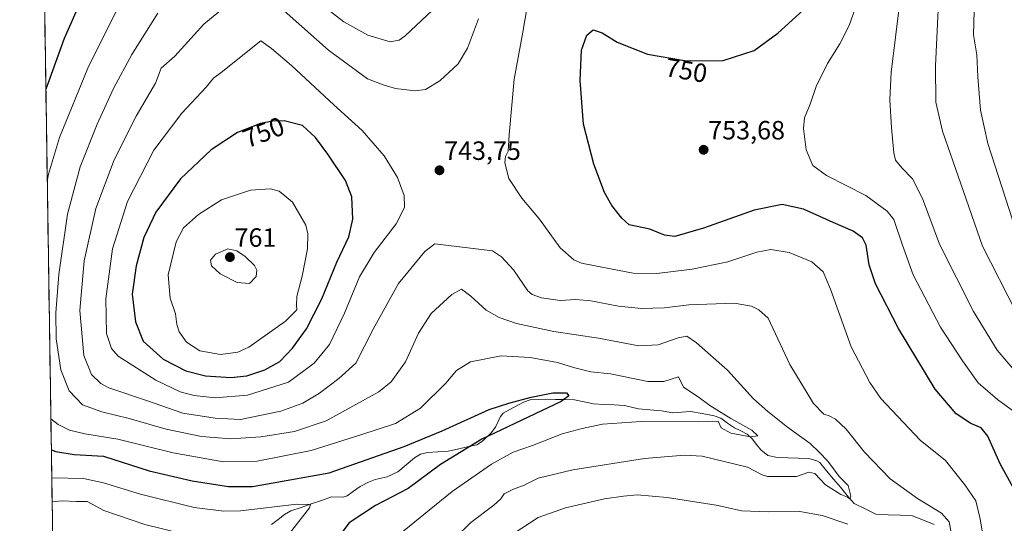
# Model space of a CAD drawing. Units: metres. Extents: x 603513 to 606943, y 4763916 to 4766282.
# Drawn here: x 603513 to 603887, y 4765408 to 4765599 of the extents above; entities that cross this region are included whole.
import ezdxf
from ezdxf.enums import TextEntityAlignment as Align

# ---------------------------------------------------------------- set-up
doc = ezdxf.new("R2010")
doc.units = ezdxf.units.M
doc.header["$MEASUREMENT"] = 0
for name, color, linetype, lineweight in [('Arbolado forestal CxS', 92, 'Continuous', 0), ('Carátula', 7, 'Continuous', 5), ('Corriente natural lineal', 142, 'Continuous', 13), ('Curva de nivel maestra', 36, 'Continuous', 30), ('Curva de nivel normal', 36, 'Continuous', 0), ('Municipio CxS', 142, 'Continuous', 0), ('Punto de cota en terreno', 7, 'Continuous', 0), ('Rótulo de curva de nivel directora', 19, 'Continuous', 0), ('Rótulo de punto de cota en terreno', 19, 'Continuous', 0)]:
    doc.layers.add(name, color=color, linetype=linetype, lineweight=lineweight)
doc.styles.add('Arial', font='txt', dxfattribs={"height": 0.2})

# ---------------------------------------------------------------- blocks, each defined once
blk = doc.blocks.new('*U150')
at = {"layer": 'Arbolado forestal CxS', "color": 92, "linetype": 'Continuous', "lineweight": 0}
blk.add_polyline3d([(603531.43, 4765023.82, 736.87), (603513.17, 4766229.61, 708.2)], dxfattribs=at)
blk = doc.blocks.new('*U161')
at = {"layer": 'Curva de nivel normal', "color": 36, "linetype": 'Continuous', "lineweight": 0}
blk.add_polyline3d([(603891.07, 4765450.1, 755), (603884.52, 4765454.96, 755), (603877.17, 4765461.34, 755), (603871.26, 4765469.62, 755), (603862.88, 4765482.47, 755), (603852.44, 4765502.26, 755), (603848.45, 4765513.51, 755), (603845.18, 4765523.26, 755), (603842.63, 4765526.41, 755), (603834.56, 4765532.4, 755), (603819.53, 4765540, 755), (603814.42, 4765543.78, 755), (603811.84, 4765549.78, 755), (603810.84, 4765557.8, 755), (603811.26, 4765561.87, 755), (603813.34, 4765567.13, 755), (603815.65, 4765573.77, 755), (603820.01, 4765582.56, 755), (603824.58, 4765589.95, 755), (603828.23, 4765596.9, 755), (603831.03, 4765605.1, 755)], dxfattribs=at)
blk = doc.blocks.new('*U164')
at = {"layer": 'Curva de nivel normal', "color": 36, "linetype": 'Continuous', "lineweight": 0}
blk.add_polyline3d([(603891.55, 4765488.08, 765), (603878.87, 4765513.12, 765), (603870.53, 4765536.86, 765), (603863.68, 4765556.83, 765), (603861.11, 4765567.89, 765), (603860.92, 4765581.67, 765), (603862.07, 4765605.49, 765)], dxfattribs=at)
blk = doc.blocks.new('*U165')
at = {"layer": 'Curva de nivel normal', "color": 36, "linetype": 'Continuous', "lineweight": 0}
blk.add_polyline3d([(603526.73, 4765334.59, 720), (603529.59, 4765338.94, 720), (603537.26, 4765345.24, 720), (603550.54, 4765352.04, 720), (603566.06, 4765357.42, 720), (603578.97, 4765363.01, 720), (603590.23, 4765368.52, 720), (603593.28, 4765371.53, 720), (603597.97, 4765378.47, 720), (603602.71, 4765387.14, 720), (603609.41, 4765395.47, 720), (603616.53, 4765405.2, 720), (603623.2, 4765413.85, 720), (603623.58, 4765415.14, 720), (603618.45, 4765415.18, 720), (603597.06, 4765412.65, 720), (603590.7, 4765412.55, 720), (603579.4, 4765413.99, 720), (603559.07, 4765419.01, 720), (603545.02, 4765423.39, 720), (603537.41, 4765424.94, 720), (603525.35, 4765425.2, 720)], dxfattribs=at)
blk = doc.blocks.new('*U172')
at = {"layer": 'Curva de nivel normal', "color": 36, "linetype": 'Continuous', "lineweight": 0}
for points in [[(603672.55, 4765396.65, 735), (603684.48, 4765408.22, 735), (603693.26, 4765414.81, 735), (603695.91, 4765417.22, 735), (603697.16, 4765419.13, 735), (603700.68, 4765420.96, 735), (603704.78, 4765422.43, 735), (603710.12, 4765425.08, 735), (603723.29, 4765428.32, 735), (603750.42, 4765432.56, 735), (603765.67, 4765433.79, 735), (603772.33, 4765433.44, 735), (603789.53, 4765429.3, 735), (603795.16, 4765426.34, 735), (603797.15, 4765425.71, 735), (603801.36, 4765425.8, 735), (603808.14, 4765425.76, 735), (603812.81, 4765427.38, 735), (603815.14, 4765426.92, 735), (603819.22, 4765422.64, 735), (603824.97, 4765418.96, 735), (603827.51, 4765417.95, 735), (603828.44, 4765417.22, 735), (603828.82, 4765418.26, 735), (603827.86, 4765422.3, 735), (603824.32, 4765425.76, 735), (603820.03, 4765431.51, 735), (603816.74, 4765435.03, 735), (603813.39, 4765438.21, 735), (603804.72, 4765444.48, 735), (603797.34, 4765450.42, 735), (603791.88, 4765455.16, 735), (603781.96, 4765466.12, 735), (603770.25, 4765476.52, 735), (603766.54, 4765478.96, 735), (603763.26, 4765478.34, 735), (603755.7, 4765475.71, 735), (603748.31, 4765475.39, 735), (603732.96, 4765478.29, 735), (603716.04, 4765480.79, 735), (603701.78, 4765483.79, 735), (603695.32, 4765486.06, 735), (603690.38, 4765488.86, 735), (603684.44, 4765494.19, 735), (603680.92, 4765496.82, 735), (603677.33, 4765494.78, 735), (603669.41, 4765487.62, 735), (603664.61, 4765480.17, 735), (603659.73, 4765469.31, 735), (603654.27, 4765461.73, 735), (603649.58, 4765457.83, 735), (603629.5, 4765446.9, 735), (603617.56, 4765442.76, 735), (603604.75, 4765440.75, 735), (603593.36, 4765440, 735), (603582.21, 4765440.89, 735), (603568.78, 4765443.74, 735), (603554.75, 4765447.81, 735), (603544.33, 4765450.26, 735), (603537.07, 4765452.97, 735), (603531.97, 4765458.24, 735), (603528.81, 4765466.2, 735), (603527, 4765478.04, 735), (603526.9, 4765487.92, 735), (603528.06, 4765502.36, 735), (603531.31, 4765525.26, 735), (603536.18, 4765543.28, 735), (603542.58, 4765559.46, 735), (603548.81, 4765572.97, 735), (603555.82, 4765585.9, 735), (603565.63, 4765601.65, 735)], [(603629.5, 4765603.47, 735), (603636.33, 4765598.35, 735), (603645.4, 4765593.3, 735), (603653.81, 4765590.74, 735), (603657.27, 4765591.37, 735), (603659.56, 4765592.95, 735), (603669.99, 4765602.77, 735)]]:
    blk.add_polyline3d(points, dxfattribs=at)
blk = doc.blocks.new('*U177')
at = {"layer": 'Curva de nivel normal', "color": 36, "linetype": 'Continuous', "lineweight": 0}
blk.add_polyline3d([(603847.39, 4765605.81, 760), (603844.12, 4765579.16, 760), (603843.58, 4765568.69, 760), (603844.3, 4765558.03, 760), (603845.13, 4765548.56, 760), (603845.83, 4765545.76, 760), (603848.14, 4765542.9, 760), (603852.26, 4765538.68, 760), (603856.04, 4765531.29, 760), (603862.54, 4765513.94, 760), (603875.4, 4765488.34, 760), (603884.35, 4765473.64, 760), (603891.69, 4765465.1, 760)], dxfattribs=at)
blk = doc.blocks.new('*U182')
at = {"layer": 'Curva de nivel normal', "color": 36, "linetype": 'Continuous', "lineweight": 0}
blk.add_polyline3d([(603525.49, 4765416.09, 715), (603529.3, 4765416.49, 715), (603534.69, 4765416.28, 715), (603538.74, 4765416.27, 715), (603545.15, 4765412.82, 715), (603560.66, 4765407.57, 715), (603574.66, 4765404.06, 715), (603580.2, 4765402.87, 715), (603584.93, 4765403.75, 715), (603590.29, 4765403.53, 715), (603593.74, 4765402.45, 715), (603594.02, 4765400.57, 715), (603592.23, 4765397.7, 715), (603580.01, 4765382.47, 715), (603573.7, 4765376.89, 715), (603563.02, 4765372.16, 715), (603538.81, 4765361.58, 715), (603526.42, 4765354.94, 715)], dxfattribs=at)
blk = doc.blocks.new('*U191')
at = {"layer": 'Curva de nivel normal', "color": 36, "linetype": 'Continuous', "lineweight": 0}
blk.add_polyline3d([(603878.91, 4765403.46, 745), (603877.96, 4765409.72, 745), (603876.24, 4765416.51, 745), (603872.05, 4765422.64, 745), (603864.78, 4765431.84, 745), (603855.09, 4765439.52, 745), (603840.24, 4765455.36, 745), (603835.97, 4765461.4, 745), (603828.97, 4765474.9, 745), (603821.08, 4765496.81, 745), (603818.28, 4765503.49, 745), (603813.94, 4765507.17, 745), (603805.4, 4765510.78, 745), (603798.44, 4765511.94, 745), (603793.15, 4765510.9, 745), (603782.16, 4765507.19, 745), (603768.54, 4765504.38, 745), (603755.16, 4765502.77, 745), (603746.18, 4765502.93, 745), (603737.51, 4765504.6, 745), (603726.57, 4765506.66, 745), (603723.57, 4765507.97, 745), (603718.41, 4765512.53, 745), (603710.56, 4765523.47, 745), (603703.87, 4765531.37, 745), (603698.94, 4765538.87, 745), (603697.46, 4765544.82, 745), (603697.68, 4765547.24, 745), (603698.62, 4765549.24, 745), (603699.03, 4765555.49, 745), (603700.98, 4765576.52, 745), (603704.22, 4765594.45, 745), (603708.64, 4765620.49, 745)], dxfattribs=at)
blk = doc.blocks.new('*U192')
at = {"layer": 'Curva de nivel normal', "color": 36, "linetype": 'Continuous', "lineweight": 0}
for points in [[(603551.25, 4765605.18, 730), (603539.09, 4765580.78, 730), (603528.33, 4765554.46, 730), (603524.07, 4765540.44, 730), (603523.65, 4765537.79, 730)], [(603525.01, 4765447.61, 730), (603527.8, 4765445.47, 730), (603532.06, 4765443.27, 730), (603537.89, 4765441.99, 730), (603550.43, 4765439.96, 730), (603571.41, 4765434.74, 730), (603590.58, 4765431.29, 730), (603603.4, 4765431.52, 730), (603623.89, 4765435.6, 730), (603642.73, 4765441.58, 730), (603655.89, 4765445.92, 730), (603665.38, 4765451.65, 730), (603675.04, 4765461.17, 730), (603679.04, 4765465.94, 730), (603684.38, 4765469.29, 730), (603696.04, 4765471.49, 730), (603707.04, 4765470.96, 730), (603717.4, 4765468.99, 730), (603723.49, 4765467.09, 730), (603730.12, 4765465.52, 730), (603737.57, 4765464.66, 730), (603751.67, 4765461.75, 730), (603757.78, 4765461.8, 730), (603763.37, 4765463.6, 730), (603765.31, 4765459.64, 730), (603770.8, 4765456.04, 730), (603775.32, 4765452.75, 730), (603783.29, 4765447.82, 730), (603791.16, 4765443.29, 730), (603793.48, 4765441.13, 730), (603790.76, 4765440.84, 730), (603783.26, 4765442.19, 730), (603779.6, 4765444.27, 730), (603778.48, 4765446.75, 730), (603770.78, 4765446.52, 730), (603749.15, 4765446.62, 730), (603734.49, 4765445.66, 730), (603726.76, 4765443.96, 730), (603719.16, 4765441.98, 730), (603707.96, 4765437.55, 730), (603700.6, 4765434.93, 730), (603692.35, 4765430.4, 730), (603677.38, 4765420.04, 730), (603668.71, 4765412.95, 730), (603655.72, 4765402.4, 730)]]:
    blk.add_polyline3d(points, dxfattribs=at)
blk = doc.blocks.new('*U194')
at = {"layer": 'Curva de nivel normal', "color": 36, "linetype": 'Continuous', "lineweight": 0}
for points in [[(603700.61, 4765403.98, 740), (603710.1, 4765410.15, 740), (603720.44, 4765413.79, 740), (603735.24, 4765417.23, 740), (603742.5, 4765418.27, 740), (603747.7, 4765418.84, 740), (603759.03, 4765417.78, 740), (603777.69, 4765414.83, 740), (603787.36, 4765412.75, 740), (603797.36, 4765412.27, 740), (603809.4, 4765412.51, 740), (603817.87, 4765410.99, 740), (603827.66, 4765407.62, 740)], [(603866.92, 4765404.38, 740), (603866.13, 4765408.56, 740), (603863.21, 4765411.85, 740), (603854.11, 4765417.34, 740), (603843.8, 4765424.9, 740), (603833.99, 4765434.95, 740), (603827, 4765443.76, 740), (603822.96, 4765447.53, 740), (603820.6, 4765448.82, 740), (603818.57, 4765449.44, 740), (603814.67, 4765453.5, 740), (603805.68, 4765468.21, 740), (603797.36, 4765485.79, 740), (603793.87, 4765489.06, 740), (603791.12, 4765490.37, 740), (603784.49, 4765491.53, 740), (603767.25, 4765490.87, 740), (603758.03, 4765489.8, 740), (603749.19, 4765489.54, 740), (603740.61, 4765490.41, 740), (603730.04, 4765492.47, 740), (603724.33, 4765492.96, 740), (603718.38, 4765492.6, 740), (603711.32, 4765493.58, 740), (603707.78, 4765494.83, 740), (603706.16, 4765496.26, 740), (603700.66, 4765504.19, 740), (603696.12, 4765509.13, 740), (603692.71, 4765511.42, 740), (603670.88, 4765514, 740), (603667.05, 4765511.12, 740), (603657.05, 4765498.97, 740), (603647.41, 4765481.7, 740), (603640.8, 4765468.76, 740), (603634.41, 4765462.88, 740), (603627.05, 4765457.34, 740), (603620.7, 4765453.55, 740), (603612.3, 4765450.6, 740), (603597.04, 4765447.34, 740), (603587.4, 4765447.84, 740), (603575.07, 4765449.84, 740), (603561.76, 4765454.46, 740), (603547.06, 4765459.36, 740), (603543.96, 4765461.05, 740), (603540.48, 4765464.44, 740), (603537.48, 4765471.69, 740), (603536.07, 4765488.79, 740), (603537.6, 4765507.59, 740), (603542.03, 4765527.51, 740), (603549, 4765545.97, 740), (603557.45, 4765562.53, 740), (603564.71, 4765575.07, 740), (603566.89, 4765580.68, 740), (603572.06, 4765585.3, 740), (603583.09, 4765597.48, 740), (603595.13, 4765607.43, 740)], [(603609.06, 4765606.52, 740), (603630.39, 4765587.51, 740), (603645.26, 4765576.65, 740), (603651.53, 4765574.22, 740), (603655.92, 4765572.96, 740), (603663.39, 4765572.1, 740), (603667.3, 4765572.64, 740), (603672.71, 4765575.95, 740), (603679.68, 4765582.33, 740), (603683.28, 4765588.35, 740), (603687.38, 4765599.46, 740)]]:
    blk.add_polyline3d(points, dxfattribs=at)
blk = doc.blocks.new('*U209')
at = {"layer": 'Curva de nivel maestra', "color": 36, "linetype": 'Continuous', "lineweight": 30}
blk.add_polyline3d([(603894.76, 4765413.74, 750), (603885.51, 4765430.54, 750), (603880.9, 4765440.99, 750), (603878.35, 4765444.24, 750), (603874.36, 4765445.88, 750), (603868.77, 4765449.58, 750), (603860.87, 4765458.93, 750), (603846.9, 4765481.94, 750), (603838.24, 4765498.91, 750), (603835.78, 4765506.09, 750), (603834.59, 4765513.51, 750), (603833.26, 4765516.37, 750), (603829.73, 4765518.84, 750), (603822.05, 4765522.14, 750), (603810.79, 4765527.21, 750), (603802.77, 4765529.03, 750), (603792.05, 4765526.83, 750), (603772.89, 4765520.03, 750), (603761.96, 4765516.88, 750), (603757.99, 4765517.29, 750), (603752.54, 4765519.58, 750), (603744.67, 4765521.24, 750), (603741.89, 4765523.81, 750), (603738.02, 4765528.64, 750), (603735.3, 4765533.6, 750), (603731.17, 4765544.24, 750), (603727.29, 4765559.51, 750), (603726.03, 4765576.01, 750), (603726.53, 4765587.54, 750), (603728.61, 4765593.31, 750), (603730.94, 4765595.26, 750), (603734.33, 4765594.15, 750), (603740.01, 4765590.61, 750), (603751.63, 4765586, 750), (603766.43, 4765583.47, 750), (603780.36, 4765583.66, 750), (603792.08, 4765587.41, 750), (603801.08, 4765593.99, 750), (603810.69, 4765602.81, 750)], dxfattribs=at)
blk = doc.blocks.new('*U211')
at = {"layer": 'Curva de nivel maestra', "color": 36, "linetype": 'Continuous', "lineweight": 30}
for points in [[(603536.04, 4765605.43, 725), (603530.05, 4765591.95, 725), (603523.99, 4765575.11, 725), (603523.12, 4765572.77, 725)], [(603525.19, 4765435.91, 725), (603526.86, 4765435.25, 725), (603533.92, 4765434.15, 725), (603545.01, 4765433.4, 725), (603562.3, 4765427.92, 725), (603578.73, 4765424.06, 725), (603592.44, 4765422, 725), (603601.56, 4765421.91, 725), (603630.7, 4765427.11, 725), (603659.15, 4765437.1, 725), (603673.55, 4765443.02, 725), (603691.43, 4765451.22, 725), (603698.91, 4765453.59, 725), (603707.4, 4765455.8, 725), (603715.67, 4765457.5, 725), (603720.86, 4765457.52, 725), (603721.74, 4765456.37, 725), (603718.76, 4765454.2, 725), (603688.7, 4765439.88, 725), (603673.02, 4765430.29, 725), (603660.72, 4765421.2, 725), (603648.26, 4765414.68, 725), (603638.32, 4765408.13, 725), (603634.38, 4765402.93, 725)]]:
    blk.add_polyline3d(points, dxfattribs=at)
blk = doc.blocks.new('5PATER')
at = {"layer": 'Carátula', "linetype": 'Continuous', "lineweight": 5}
h = blk.add_hatch(color=250, dxfattribs=at)
edge = h.paths.add_edge_path()
edge.add_ellipse((0, 0.01), major_axis=(-1.33, -1.34), ratio=0.999422, start_angle=0, end_angle=360)

msp = doc.modelspace()

# ---------------------------------------------------------------- linework, layer by layer
at = {"layer": 'Arbolado forestal CxS', "color": 92, "linetype": 'Continuous', "lineweight": 0}
msp.add_polyline3d([(603513.17, 4766229.61, 708.2), (603531.43, 4765023.82, 736.87)], dxfattribs=at)
at = {"layer": 'Corriente natural lineal', "color": 142, "linetype": 'Continuous', "lineweight": 13}
msp.add_polyline3d([(603860.49, 4765407.49, 738.83), (603856.36, 4765409.14, 738.23), (603852.23, 4765410.79, 738.64), (603847.6, 4765411.02, 738.04), (603842.97, 4765411.24, 737.7), (603838.34, 4765411.46, 737.05), (603834.2, 4765413.44, 736.11), (603830.07, 4765415.43, 735.76), (603827.45, 4765418.54, 735.36), (603824.84, 4765421.66, 734.88), (603822.23, 4765424.77, 734.57), (603819.61, 4765427.89, 734.67), (603817, 4765431, 734.35), (603815.93, 4765431.74, 734.07), (603812.81, 4765432.53, 732.94), (603808.86, 4765432.67, 732.38), (603804.91, 4765432.81, 732.56), (603800.96, 4765432.96, 733.12), (603797.31, 4765433.73, 732.94), (603794.59, 4765435.82, 732.47), (603792.98, 4765437.95, 731.48), (603791.37, 4765440.08, 730.9), (603789.41, 4765441.82, 730.91), (603787, 4765443.02, 730.77), (603784.58, 4765444.22, 730.42), (603782.02, 4765446.04, 730.08), (603779.47, 4765447.86, 730), (603776.89, 4765448.77, 729.78), (603772.4, 4765449.62, 728.56), (603767.91, 4765450.47, 728.74), (603764.53, 4765450.18, 728.97), (603761.15, 4765449.9, 729.13), (603756.89, 4765450.73, 728.95), (603752.54, 4765451.07, 728.25), (603748.19, 4765451.42, 728.11), (603745.54, 4765452.07, 727.6), (603742.89, 4765452.73, 726.57), (603738.97, 4765452.91, 726.11), (603735.04, 4765453.1, 726.08), (603731.12, 4765453.29, 726.04), (603727.52, 4765454.07, 725.82), (603723.93, 4765454.86, 725.49), (603720.28, 4765454.94, 725.01), (603716.62, 4765455.02, 724.49), (603712.97, 4765455.1, 724.37), (603710.02, 4765454.94, 724.33), (603707.08, 4765454.78, 724.34), (603704.46, 4765453.97, 724.21), (603700.64, 4765451.88, 724.09), (603696.82, 4765449.78, 723.99), (603695.78, 4765448.54, 723.97), (603693.86, 4765444.52, 724.59), (603692.24, 4765442.35, 725.57), (603688.97, 4765439.14, 726.88), (603686.72, 4765437.74, 727.32), (603683.09, 4765436.96, 726.87), (603679.46, 4765436.18, 725.91), (603675.83, 4765435.41, 724.62), (603671.95, 4765435.13, 723.53), (603668.06, 4765434.85, 723.21), (603665.33, 4765434.21, 723.07), (603663.07, 4765432.82, 722.97), (603659.92, 4765430.2, 722.74), (603656.76, 4765427.57, 722.17), (603652.73, 4765425.64, 722.23), (603648.16, 4765424.59, 721.81), (603645.66, 4765423.63, 721.53), (603642.47, 4765421.92, 722.15), (603639.99, 4765420.14, 722.08), (603637.51, 4765418.36, 721.27), (603635.98, 4765417.89, 721.05), (603631.61, 4765417.99, 720.23), (603627.75, 4765416.66, 720.43), (603623.88, 4765415.33, 720.17), (603620.02, 4765414, 719.51), (603616.15, 4765412.67, 718.73), (603613.79, 4765411.38, 718.42), (603611.3, 4765409.44, 717.84), (603608.8, 4765407.49, 717.83)], dxfattribs=at)
at = {"layer": 'Curva de nivel maestra', "color": 36, "linetype": 'Continuous', "lineweight": 30}
msp.add_polyline3d([(603593.4, 4765463.29, 750), (603599.4, 4765463.9, 750), (603606.29, 4765466.19, 750), (603611.98, 4765469.45, 750), (603616.81, 4765474.45, 750), (603622.04, 4765481.84, 750), (603627.97, 4765493.18, 750), (603633.62, 4765507.06, 750), (603638.11, 4765516.66, 750), (603639.73, 4765523.38, 750), (603639.3, 4765531.9, 750), (603636.88, 4765538.06, 750), (603630.22, 4765548.09, 750), (603625.51, 4765554.4, 750), (603620.63, 4765559.02, 750), (603613.65, 4765560.79, 750), (603609.22, 4765560.64, 750), (603604.56, 4765559.69, 750), (603595.87, 4765556.34, 750), (603585.91, 4765549.7, 750), (603574.3, 4765538.7, 750), (603564.88, 4765526.11, 750), (603560.33, 4765516.52, 750), (603557.35, 4765505.71, 750), (603555.93, 4765494.91, 750), (603557.11, 4765484.39, 750), (603560.02, 4765477.07, 750), (603567.61, 4765470.34, 750), (603576.28, 4765465.79, 750), (603583.75, 4765463.93, 750), (603593.4, 4765463.29, 750)], dxfattribs=at)
at = {"layer": 'Curva de nivel normal', "color": 36, "linetype": 'Continuous', "lineweight": 0}
for points in [[(603875.6, 4765602.67, 770), (603875.38, 4765593.41, 770), (603876.68, 4765585.76, 770), (603877, 4765577.5, 770), (603878.11, 4765564.77, 770), (603880.81, 4765552.11, 770), (603890.26, 4765523.18, 770)], [(603587.4, 4765455.62, 745), (603599.73, 4765456.6, 745), (603615.22, 4765461.57, 745), (603625.04, 4765468.73, 745), (603630.83, 4765475.88, 745), (603636.48, 4765487.73, 745), (603642.18, 4765501.52, 745), (603647.84, 4765510.74, 745), (603656.19, 4765521.67, 745), (603659.3, 4765527.86, 745), (603659.13, 4765532.45, 745), (603656.71, 4765539.24, 745), (603651.54, 4765547.52, 745), (603643.24, 4765557.04, 745), (603632.43, 4765566.81, 745), (603616.43, 4765581.71, 745), (603608.81, 4765588.17, 745), (603604.76, 4765591.13, 745), (603589.73, 4765579.08, 745), (603586.76, 4765576.9, 745), (603584, 4765573.56, 745), (603574.8, 4765563.6, 745), (603564.08, 4765549.57, 745), (603554.12, 4765530.11, 745), (603548.46, 4765512.2, 745), (603545.85, 4765493.13, 745), (603546.16, 4765480.03, 745), (603548, 4765474.27, 745), (603550.59, 4765471.42, 745), (603564.89, 4765462.34, 745), (603574.06, 4765457.94, 745), (603579.4, 4765456.47, 745), (603587.4, 4765455.62, 745)], [(603589.42, 4765471.99, 755), (603595.97, 4765472.91, 755), (603600.13, 4765474.78, 755), (603614.1, 4765484.75, 755), (603618.48, 4765488.97, 755), (603618.32, 4765490.79, 755), (603618.48, 4765494.04, 755), (603620.42, 4765501.78, 755), (603622.41, 4765512.19, 755), (603622.63, 4765517.9, 755), (603621.8, 4765521.2, 755), (603616.72, 4765529.81, 755), (603611.7, 4765534.08, 755), (603608.42, 4765534.91, 755), (603600.81, 4765534.46, 755), (603589.86, 4765530.76, 755), (603581.13, 4765525.19, 755), (603575.43, 4765520.08, 755), (603572.56, 4765514.82, 755), (603569.52, 4765502.29, 755), (603570.34, 4765493.43, 755), (603572.37, 4765487.52, 755), (603572.86, 4765483.47, 755), (603573.74, 4765480.7, 755), (603576.54, 4765476.76, 755), (603581.64, 4765473.44, 755), (603589.42, 4765471.99, 755)], [(603600.42, 4765499.02, 760), (603603.02, 4765501.7, 760), (603603.19, 4765504.07, 760), (603602.32, 4765505.77, 760), (603598.86, 4765509.25, 760), (603595.64, 4765511.37, 760), (603592.23, 4765512.15, 760), (603587.51, 4765510.18, 760), (603585.67, 4765507.9, 760), (603586.04, 4765505.76, 760), (603589.26, 4765502.65, 760), (603595.73, 4765499.36, 760), (603600.42, 4765499.02, 760)]]:
    msp.add_polyline3d(points, dxfattribs=at)
at = {"layer": 'Municipio CxS', "color": 142, "linetype": 'Continuous', "lineweight": 0}
msp.add_polyline3d([(603525.66, 4765405.14, 709.1), (603525.58, 4765410.13, 711.39), (603525.51, 4765415.13, 713.96), (603525.43, 4765420.13, 717.14), (603525.35, 4765425.12, 719.9), (603525.28, 4765430.12, 721.64), (603525.2, 4765435.12, 724.17), (603525.13, 4765440.12, 727.16), (603525.05, 4765445.11, 729.28), (603524.98, 4765450.11, 730.83), (603524.9, 4765455.11, 731.87), (603524.82, 4765460.1, 732.46), (603524.75, 4765465.1, 732.97), (603524.67, 4765470.1, 733.1), (603524.6, 4765475.09, 732.97), (603524.52, 4765480.09, 733.07), (603524.45, 4765485.09, 733.1), (603524.37, 4765490.08, 732.89), (603524.29, 4765495.08, 732.7), (603524.22, 4765500.08, 732.68), (603524.14, 4765505.07, 733.02), (603524.07, 4765510.07, 733.25), (603523.99, 4765515.07, 732.81), (603523.92, 4765520.06, 732.18), (603523.84, 4765525.06, 731.53), (603523.77, 4765530.06, 731.06), (603523.69, 4765535.05, 730.83), (603523.61, 4765540.05, 730.55), (603523.54, 4765545.05, 729.76), (603523.46, 4765550.04, 728.43), (603523.39, 4765555.04, 727.49), (603523.31, 4765560.04, 727.27), (603523.24, 4765565.04, 726.79), (603523.16, 4765570.03, 725.66), (603523.08, 4765575.03, 724.52), (603523.01, 4765580.03, 724.15), (603522.93, 4765585.02, 723.52), (603522.86, 4765590.02, 722.69), (603522.78, 4765595.02, 721.74), (603522.71, 4765600.01, 721.07)], dxfattribs=at)

# ---------------------------------------------------------------- block references
at = {"layer": 'Arbolado forestal CxS', "color": 92, "linetype": 'Continuous', "lineweight": 0}
msp.add_blockref('*U150', (0, 0), dxfattribs=at)
at = {"layer": 'Curva de nivel maestra', "color": 36, "linetype": 'Continuous', "lineweight": 30}
for name in ['*U209', '*U211']:
    msp.add_blockref(name, (0, 0), dxfattribs=at)
at = {"layer": 'Curva de nivel normal', "color": 36, "linetype": 'Continuous', "lineweight": 0}
for name in ['*U172', '*U194', '*U191', '*U161', '*U177', '*U164', '*U192', '*U165', '*U182']:
    msp.add_blockref(name, (0, 0), dxfattribs=at)
at = {"layer": 'Punto de cota en terreno', "linetype": 'Continuous', "lineweight": 0}
for p in [(603772.9, 4765549.75, 753.68), (603672.59, 4765541.97, 743.75), (603593, 4765509, 761)]:
    msp.add_blockref('5PATER', p, dxfattribs=at)

# ---------------------------------------------------------------- texts
at = {"layer": 'Rótulo de curva de nivel directora', "color": 19, "linetype": 'Continuous', "lineweight": 0, "style": 'Arial'}
for rotation, p in [(-9.7007, (603766.34, 4765579.9)), (21.0815, (603605.78, 4765556.38))]:
    msp.add_text('750', height=7, rotation=rotation, dxfattribs=at).set_placement(p, align=Align.MIDDLE_CENTER)
at = {"layer": 'Rótulo de punto de cota en terreno', "color": 19, "linetype": 'Continuous', "lineweight": 0, "style": 'Arial'}
for s, p in [('753,68', (603774.66, 4765551.51)), ('743,75', (603674.35, 4765543.73)), ('761', (603594.76, 4765510.76))]:
    msp.add_text(s, height=7, dxfattribs=at).set_placement(p, align=Align.BOTTOM_LEFT)

doc.saveas('drawing.dxf')
